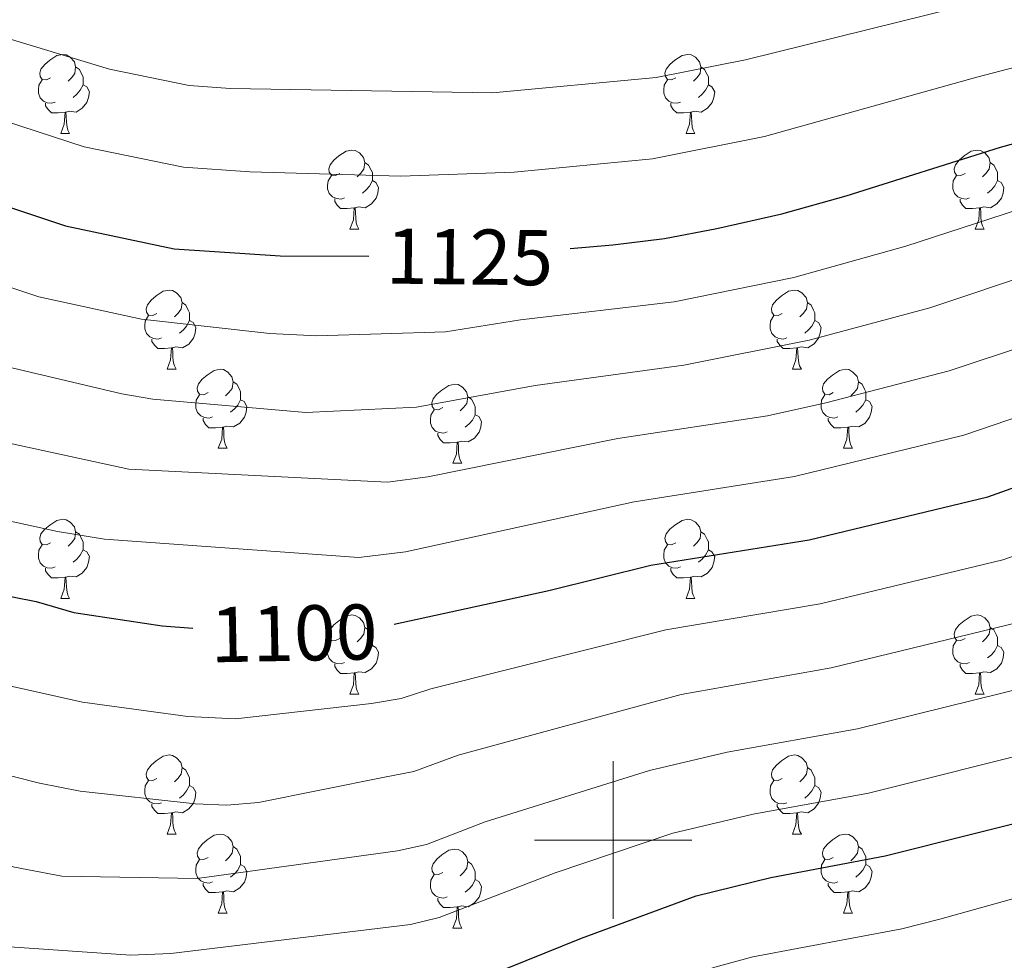
# Model space of a CAD drawing. Units: metres. Extents: x 667843 to 672370, y 739544 to 742623.
# Drawn here: x 669425 to 669550, y 741985 to 742104 of the extents above; entities that cross this region are included whole.
import ezdxf
from ezdxf.enums import TextEntityAlignment as Align

# ---------------------------------------------------------------- set-up
doc = ezdxf.new("R2010")
doc.units = ezdxf.units.M
doc.header["$MEASUREMENT"] = 0
for name, color, linetype, lineweight in [('Carátula', 7, 'Continuous', 0), ('Elementos auxiliares', 7, 'Continuous', 0), ('Entidades rústicas y varios', 7, 'Continuous', 0), ('Relieve y altimetría', 7, 'Continuous', 0), ('Textos de rotulación', 7, 'Continuous', 0)]:
    doc.layers.add(name, color=color, linetype=linetype, lineweight=lineweight)
doc.styles.add('Style-ariali', font='ariali.shx', dxfattribs={"bigfont": 'arialibig.shx'})

msp = doc.modelspace()

# ---------------------------------------------------------------- linework, layer by layer
at = {"layer": 'Carátula', "color": 7, "linetype": 'Continuous', "lineweight": 0}
for p, q in [((669500, 741990), (669500, 742010)), ((669500, 741990), (669500, 742010)), ((669490, 742000), (669510, 742000)), ((669490, 742000), (669510, 742000))]:
    msp.add_line(p, q, dxfattribs=at)
msp.add_3dface([(667916.167, 739543.677), (672369.8, 739653.849), (672296.352, 742622.951), (667842.718, 742512.779)], dxfattribs=at)
msp.add_3dface([(667916.167, 739543.677), (672369.8, 739653.849), (672296.352, 742622.951), (667842.718, 742512.779)], dxfattribs=at)
at = {"layer": 'Elementos auxiliares', "color": 250, "linetype": 'Continuous', "lineweight": 0}
msp.add_3dface([(668730.099, 742272.42), (672136.7, 742356.73), (672194.689, 740043.33), (668786.92, 739959.03)], dxfattribs=at)
at = {"layer": 'Entidades rústicas y varios', "color": 92, "linetype": 'Continuous', "lineweight": 0, "flags": 128}
for points in [[(669428.62, 742096.724), (669428.089, 742096.458), (669427.559, 742096.513), (669427.294, 742096.883), (669427.24, 742097.309), (669427.399, 742097.828), (669427.879, 742098.423), (669428.514, 742098.954), (669429.414, 742099.538), (669430.16, 742099.699), (669430.584, 742099.643), (669431.114, 742099.328), (669431.645, 742098.743), (669431.804, 742098.103), (669431.694, 742097.253), (669431.269, 742096.723), (669430.85, 742096.299)], [(669507.947, 742096.723), (669507.416, 742096.458), (669506.887, 742096.513), (669506.622, 742096.884), (669506.566, 742097.308), (669506.726, 742097.828), (669507.207, 742098.424), (669507.842, 742098.953), (669508.742, 742099.538), (669509.487, 742099.698), (669509.911, 742099.643), (669510.441, 742099.328), (669510.972, 742098.743), (669511.132, 742098.104), (669511.022, 742097.254), (669510.597, 742096.723), (669510.176, 742096.298)], [(669431.804, 742098.103), (669432.279, 742097.788), (669432.594, 742097.148), (669432.754, 742096.828), (669432.755, 742096.249), (669432.754, 742095.824), (669432.384, 742095.133), (669431.965, 742094.654), (669431.484, 742094.234)], [(669511.132, 742098.104), (669511.607, 742097.788), (669511.922, 742097.148), (669512.082, 742096.829), (669512.081, 742096.248), (669512.081, 742095.823), (669511.711, 742095.133), (669511.291, 742094.653), (669510.811, 742094.233)], [(669429.204, 742093.643), (669428.78, 742093.484), (669428.194, 742093.543), (669427.72, 742093.753), (669427.294, 742094.178), (669427.08, 742094.763), (669427.079, 742095.183), (669427.135, 742095.769), (669427.56, 742096.458)], [(669508.531, 742093.643), (669508.106, 742093.483), (669507.521, 742093.543), (669507.046, 742093.753), (669506.621, 742094.178), (669506.407, 742094.764), (669506.407, 742095.183), (669506.461, 742095.768), (669506.886, 742096.458)], [(669432.754, 742095.824), (669433.209, 742095.573), (669433.555, 742094.958), (669433.445, 742094.233), (669433.234, 742093.593), (669432.65, 742092.853), (669431.854, 742092.373), (669431.004, 742092.478), (669430.574, 742092.349)], [(669512.081, 742095.823), (669512.537, 742095.574), (669512.881, 742094.958), (669512.771, 742094.233), (669512.562, 742093.594), (669511.977, 742092.853), (669511.181, 742092.373), (669510.332, 742092.478), (669509.902, 742092.348)], [(669430.464, 742092.348), (669429.574, 742092.263), (669428.729, 742092.263), (669428.304, 742092.694), (669427.984, 742093.168), (669427.985, 742093.483)], [(669429.92, 742089.664), (669430.354, 742090.824), (669430.464, 742092.348), (669430.574, 742092.349), (669430.609, 742091.763), (669430.645, 742091.078), (669430.714, 742090.463), (669430.829, 742090.063), (669431.044, 742089.663)], [(669509.792, 742092.349), (669508.901, 742092.264), (669508.056, 742092.263), (669507.631, 742092.693), (669507.312, 742093.169), (669507.312, 742093.484)], [(669509.247, 742089.663), (669509.681, 742090.823), (669509.792, 742092.349), (669509.902, 742092.348), (669509.936, 742091.763), (669509.971, 742091.078), (669510.041, 742090.463), (669510.156, 742090.063), (669510.371, 742089.663)], [(669429.92, 742089.664), (669431.044, 742089.663)], [(669509.247, 742089.663), (669510.371, 742089.663)], [(669465.31, 742084.583), (669464.78, 742084.318), (669464.25, 742084.373), (669463.986, 742084.743), (669463.93, 742085.168), (669464.09, 742085.688), (669464.571, 742086.283), (669465.205, 742086.813), (669466.106, 742087.398), (669466.85, 742087.558), (669467.275, 742087.503), (669467.805, 742087.188), (669468.335, 742086.604), (669468.495, 742085.963), (669468.385, 742085.113), (669467.961, 742084.583), (669467.54, 742084.158)], [(669544.637, 742084.583), (669544.108, 742084.318), (669543.577, 742084.373), (669543.312, 742084.743), (669543.257, 742085.168), (669543.418, 742085.688), (669543.897, 742086.283), (669544.532, 742086.813), (669545.432, 742087.399), (669546.177, 742087.558), (669546.603, 742087.504), (669547.133, 742087.189), (669547.662, 742086.603), (669547.822, 742085.963), (669547.712, 742085.113), (669547.287, 742084.584), (669546.868, 742084.158)], [(669468.495, 742085.963), (669468.971, 742085.648), (669469.286, 742085.009), (669469.446, 742084.689), (669469.445, 742084.108), (669469.446, 742083.683), (669469.076, 742082.993), (669468.655, 742082.513), (669468.176, 742082.093)], [(669547.822, 742085.963), (669548.297, 742085.648), (669548.612, 742085.008), (669548.772, 742084.688), (669548.772, 742084.108), (669548.773, 742083.683), (669548.403, 742082.994), (669547.983, 742082.513), (669547.503, 742082.093)], [(669465.895, 742081.503), (669465.47, 742081.343), (669464.886, 742081.403), (669464.41, 742081.613), (669463.986, 742082.039), (669463.77, 742082.624), (669463.771, 742083.044), (669463.825, 742083.628), (669464.25, 742084.318)], [(669469.446, 742083.683), (669469.9, 742083.433), (669470.245, 742082.818), (669470.135, 742082.093), (669469.925, 742081.453), (669469.34, 742080.713), (669468.546, 742080.233), (669467.696, 742080.338), (669467.266, 742080.208)], [(669545.223, 742081.504), (669544.798, 742081.343), (669544.213, 742081.404), (669543.738, 742081.613), (669543.313, 742082.038), (669543.097, 742082.623), (669543.097, 742083.043), (669543.153, 742083.628), (669543.578, 742084.318)], [(669548.773, 742083.683), (669549.227, 742083.433), (669549.572, 742082.819), (669549.462, 742082.094), (669549.252, 742081.453), (669548.667, 742080.713), (669547.872, 742080.233), (669547.022, 742080.338), (669546.592, 742080.208)], [(669467.156, 742080.209), (669466.266, 742080.123), (669465.42, 742080.124), (669464.996, 742080.553), (669464.676, 742081.028), (669464.675, 742081.344)], [(669546.482, 742080.208), (669545.592, 742080.123), (669544.748, 742080.123), (669544.322, 742080.553), (669544.002, 742081.028), (669544.002, 742081.343)], [(669466.61, 742077.523), (669467.046, 742078.683), (669467.156, 742080.209), (669467.266, 742080.208), (669467.3, 742079.623), (669467.335, 742078.939), (669467.406, 742078.323), (669467.52, 742077.923), (669467.735, 742077.523)], [(669545.937, 742077.523), (669546.373, 742078.683), (669546.482, 742080.208), (669546.592, 742080.208), (669546.628, 742079.623), (669546.663, 742078.938), (669546.733, 742078.323), (669546.848, 742077.924), (669547.063, 742077.523)], [(669466.61, 742077.523), (669467.735, 742077.523)], [(669545.937, 742077.523), (669547.063, 742077.523)], [(669442.122, 742066.814), (669441.593, 742066.549), (669441.062, 742066.604), (669440.797, 742066.975), (669440.743, 742067.399), (669440.903, 742067.919), (669441.382, 742068.515), (669442.017, 742069.044), (669442.917, 742069.629), (669443.662, 742069.789), (669444.088, 742069.734), (669444.618, 742069.419), (669445.147, 742068.834), (669445.307, 742068.195), (669445.197, 742067.345), (669444.772, 742066.814), (669444.353, 742066.389)], [(669521.45, 742066.814), (669520.919, 742066.549), (669520.39, 742066.604), (669520.124, 742066.974), (669520.07, 742067.399), (669520.229, 742067.919), (669520.709, 742068.514), (669521.344, 742069.044), (669522.244, 742069.63), (669522.99, 742069.789), (669523.414, 742069.735), (669523.944, 742069.42), (669524.475, 742068.835), (669524.635, 742068.194), (669524.525, 742067.344), (669524.099, 742066.815), (669523.68, 742066.389)], [(669445.307, 742068.195), (669445.782, 742067.879), (669446.097, 742067.239), (669446.257, 742066.92), (669446.257, 742066.339), (669446.257, 742065.914), (669445.887, 742065.224), (669445.468, 742064.744), (669444.988, 742064.324)], [(669524.635, 742068.194), (669525.109, 742067.879), (669525.424, 742067.24), (669525.584, 742066.919), (669525.585, 742066.339), (669525.584, 742065.914), (669525.214, 742065.224), (669524.794, 742064.744), (669524.314, 742064.324)], [(669442.708, 742063.734), (669442.283, 742063.574), (669441.697, 742063.634), (669441.223, 742063.844), (669440.797, 742064.269), (669440.582, 742064.855), (669440.582, 742065.274), (669440.638, 742065.859), (669441.063, 742066.549)], [(669522.034, 742063.735), (669521.61, 742063.574), (669521.024, 742063.635), (669520.55, 742063.844), (669520.124, 742064.27), (669519.91, 742064.854), (669519.909, 742065.275), (669519.965, 742065.859), (669520.389, 742066.549)], [(669446.257, 742065.914), (669446.712, 742065.664), (669447.058, 742065.049), (669446.947, 742064.324), (669446.737, 742063.684), (669446.152, 742062.944), (669445.357, 742062.464), (669444.507, 742062.569), (669444.077, 742062.439)], [(669525.584, 742065.914), (669526.04, 742065.664), (669526.385, 742065.05), (669526.275, 742064.324), (669526.064, 742063.684), (669525.48, 742062.945), (669524.684, 742062.464), (669523.834, 742062.569), (669523.404, 742062.439)], [(669443.967, 742062.44), (669443.077, 742062.355), (669442.233, 742062.354), (669441.807, 742062.784), (669441.487, 742063.26), (669441.487, 742063.575)], [(669523.294, 742062.439), (669522.404, 742062.354), (669521.559, 742062.354), (669521.134, 742062.784), (669520.814, 742063.259), (669520.815, 742063.574)], [(669443.422, 742059.754), (669443.858, 742060.914), (669443.967, 742062.44), (669444.077, 742062.439), (669444.113, 742061.854), (669444.148, 742061.17), (669444.218, 742060.554), (669444.333, 742060.154), (669444.548, 742059.754)], [(669522.75, 742059.754), (669523.184, 742060.914), (669523.294, 742062.439), (669523.404, 742062.439), (669523.439, 742061.854), (669523.474, 742061.169), (669523.544, 742060.554), (669523.659, 742060.154), (669523.874, 742059.754)], [(669443.422, 742059.754), (669444.548, 742059.754)], [(669448.598, 742056.779), (669448.067, 742056.514), (669447.537, 742056.569), (669447.272, 742056.94), (669447.218, 742057.364), (669447.378, 742057.885), (669447.857, 742058.48), (669448.492, 742059.009), (669449.392, 742059.594), (669450.137, 742059.754), (669450.562, 742059.699), (669451.092, 742059.384), (669451.623, 742058.799), (669451.782, 742058.16), (669451.672, 742057.31), (669451.247, 742056.779), (669450.828, 742056.354)], [(669522.75, 742059.754), (669523.874, 742059.754)], [(669527.925, 742056.779), (669527.394, 742056.514), (669526.865, 742056.569), (669526.599, 742056.939), (669526.544, 742057.364), (669526.704, 742057.884), (669527.185, 742058.479), (669527.82, 742059.009), (669528.719, 742059.594), (669529.465, 742059.754), (669529.889, 742059.7), (669530.419, 742059.384), (669530.95, 742058.8), (669531.11, 742058.159), (669531, 742057.309), (669530.575, 742056.779), (669530.154, 742056.354)], [(669451.782, 742058.16), (669452.257, 742057.844), (669452.572, 742057.204), (669452.732, 742056.885), (669452.733, 742056.305), (669452.732, 742055.879), (669452.362, 742055.189), (669451.943, 742054.709), (669451.462, 742054.289)], [(669478.37, 742054.874), (669477.839, 742054.609), (669477.31, 742054.664), (669477.044, 742055.034), (669476.989, 742055.459), (669477.149, 742055.979), (669477.63, 742056.574), (669478.265, 742057.104), (669479.164, 742057.69), (669479.91, 742057.849), (669480.334, 742057.795), (669480.864, 742057.48), (669481.395, 742056.895), (669481.555, 742056.254), (669481.445, 742055.404), (669481.02, 742054.875), (669480.599, 742054.449)], [(669531.11, 742058.159), (669531.585, 742057.844), (669531.9, 742057.205), (669532.059, 742056.884), (669532.06, 742056.304), (669532.059, 742055.879), (669531.689, 742055.189), (669531.269, 742054.709), (669530.789, 742054.289)], [(669449.182, 742053.699), (669448.758, 742053.539), (669448.172, 742053.599), (669447.698, 742053.809), (669447.272, 742054.234), (669447.058, 742054.819), (669447.057, 742055.239), (669447.113, 742055.824), (669447.538, 742056.514)], [(669481.555, 742056.254), (669482.03, 742055.939), (669482.344, 742055.3), (669482.504, 742054.979), (669482.505, 742054.399), (669482.504, 742053.974), (669482.134, 742053.284), (669481.714, 742052.804), (669481.234, 742052.384)], [(669528.509, 742053.699), (669528.084, 742053.539), (669527.499, 742053.599), (669527.024, 742053.809), (669526.599, 742054.235), (669526.385, 742054.82), (669526.384, 742055.24), (669526.439, 742055.824), (669526.864, 742056.514)], [(669452.732, 742055.879), (669453.187, 742055.63), (669453.533, 742055.014), (669453.423, 742054.289), (669453.212, 742053.65), (669452.628, 742052.909), (669451.832, 742052.429), (669450.982, 742052.534), (669450.552, 742052.404)], [(669532.059, 742055.879), (669532.515, 742055.629), (669532.859, 742055.014), (669532.75, 742054.289), (669532.54, 742053.649), (669531.955, 742052.91), (669531.159, 742052.429), (669530.31, 742052.534), (669529.88, 742052.404)], [(669450.442, 742052.405), (669449.552, 742052.32), (669448.707, 742052.319), (669448.282, 742052.749), (669447.962, 742053.225), (669447.963, 742053.539)], [(669478.954, 742051.795), (669478.529, 742051.634), (669477.944, 742051.695), (669477.469, 742051.904), (669477.044, 742052.33), (669476.83, 742052.914), (669476.829, 742053.335), (669476.884, 742053.919), (669477.309, 742054.609)], [(669482.504, 742053.974), (669482.96, 742053.724), (669483.304, 742053.11), (669483.195, 742052.385), (669482.985, 742051.744), (669482.4, 742051.005), (669481.604, 742050.524), (669480.755, 742050.629), (669480.325, 742050.499)], [(669529.77, 742052.404), (669528.879, 742052.319), (669528.034, 742052.32), (669527.609, 742052.749), (669527.29, 742053.224), (669527.29, 742053.539)], [(669449.898, 742049.719), (669450.332, 742050.879), (669450.442, 742052.405), (669450.552, 742052.404), (669450.588, 742051.819), (669450.623, 742051.134), (669450.692, 742050.519), (669450.807, 742050.119), (669451.022, 742049.719)], [(669529.225, 742049.719), (669529.659, 742050.879), (669529.77, 742052.404), (669529.88, 742052.404), (669529.914, 742051.819), (669529.949, 742051.135), (669530.019, 742050.519), (669530.134, 742050.119), (669530.349, 742049.719)], [(669480.215, 742050.499), (669479.324, 742050.414), (669478.479, 742050.414), (669478.054, 742050.844), (669477.735, 742051.319), (669477.735, 742051.634)], [(669479.67, 742047.814), (669480.104, 742048.974), (669480.215, 742050.499), (669480.325, 742050.499), (669480.359, 742049.914), (669480.394, 742049.229), (669480.464, 742048.614), (669480.579, 742048.214), (669480.794, 742047.814)], [(669449.898, 742049.719), (669451.022, 742049.719)], [(669529.225, 742049.719), (669530.349, 742049.719)], [(669479.67, 742047.814), (669480.794, 742047.814)], [(669428.62, 742037.731), (669428.089, 742037.466), (669427.559, 742037.521), (669427.294, 742037.891), (669427.24, 742038.317), (669427.4, 742038.837), (669427.879, 742039.431), (669428.514, 742039.962), (669429.414, 742040.546), (669430.159, 742040.706), (669430.584, 742040.651), (669431.115, 742040.336), (669431.645, 742039.751), (669431.804, 742039.111), (669431.694, 742038.261), (669431.269, 742037.731), (669430.85, 742037.307)], [(669507.947, 742037.731), (669507.416, 742037.466), (669506.887, 742037.521), (669506.621, 742037.892), (669506.566, 742038.316), (669506.726, 742038.836), (669507.207, 742039.432), (669507.842, 742039.961), (669508.741, 742040.546), (669509.487, 742040.706), (669509.911, 742040.651), (669510.441, 742040.336), (669510.972, 742039.751), (669511.132, 742039.111), (669511.022, 742038.262), (669510.597, 742037.731), (669510.176, 742037.306)], [(669431.804, 742039.111), (669432.279, 742038.796), (669432.594, 742038.156), (669432.754, 742037.836), (669432.755, 742037.257), (669432.754, 742036.831), (669432.384, 742036.141), (669431.965, 742035.662), (669431.484, 742035.242)], [(669511.132, 742039.111), (669511.607, 742038.796), (669511.922, 742038.156), (669512.081, 742037.837), (669512.082, 742037.256), (669512.081, 742036.831), (669511.711, 742036.141), (669511.291, 742035.661), (669510.811, 742035.241)], [(669429.205, 742034.651), (669428.78, 742034.491), (669428.194, 742034.551), (669427.72, 742034.761), (669427.294, 742035.186), (669427.08, 742035.771), (669427.079, 742036.191), (669427.135, 742036.776), (669427.56, 742037.466)], [(669508.531, 742034.651), (669508.106, 742034.491), (669507.521, 742034.551), (669507.046, 742034.761), (669506.621, 742035.186), (669506.407, 742035.772), (669506.406, 742036.191), (669506.461, 742036.776), (669506.886, 742037.466)], [(669432.754, 742036.831), (669433.209, 742036.582), (669433.555, 742035.966), (669433.445, 742035.241), (669433.234, 742034.602), (669432.649, 742033.861), (669431.854, 742033.381), (669431.004, 742033.486), (669430.574, 742033.356)], [(669512.081, 742036.831), (669512.537, 742036.581), (669512.881, 742035.966), (669512.772, 742035.241), (669512.562, 742034.601), (669511.977, 742033.861), (669511.181, 742033.381), (669510.332, 742033.486), (669509.902, 742033.356)], [(669430.464, 742033.356), (669429.574, 742033.271), (669428.73, 742033.271), (669428.304, 742033.701), (669427.984, 742034.176), (669427.984, 742034.491)], [(669509.792, 742033.357), (669508.901, 742033.272), (669508.056, 742033.272), (669507.631, 742033.701), (669507.312, 742034.176), (669507.312, 742034.492)], [(669429.92, 742030.671), (669430.354, 742031.832), (669430.464, 742033.356), (669430.574, 742033.356), (669430.61, 742032.771), (669430.645, 742032.086), (669430.714, 742031.471), (669430.829, 742031.071), (669431.045, 742030.671)], [(669509.247, 742030.671), (669509.681, 742031.831), (669509.792, 742033.357), (669509.902, 742033.356), (669509.936, 742032.771), (669509.971, 742032.087), (669510.041, 742031.471), (669510.156, 742031.071), (669510.371, 742030.671)], [(669429.92, 742030.671), (669431.045, 742030.671)], [(669509.247, 742030.671), (669510.371, 742030.671)], [(669465.31, 742025.591), (669464.78, 742025.326), (669464.251, 742025.381), (669463.986, 742025.751), (669463.93, 742026.176), (669464.09, 742026.696), (669464.571, 742027.291), (669465.206, 742027.821), (669466.106, 742028.406), (669466.851, 742028.566), (669467.275, 742028.512), (669467.805, 742028.197), (669468.335, 742027.612), (669468.496, 742026.971), (669468.386, 742026.121), (669467.961, 742025.591), (669467.54, 742025.166)], [(669544.637, 742025.591), (669544.108, 742025.326), (669543.577, 742025.381), (669543.313, 742025.751), (669543.257, 742026.176), (669543.418, 742026.696), (669543.897, 742027.291), (669544.532, 742027.821), (669545.433, 742028.406), (669546.177, 742028.566), (669546.603, 742028.511), (669547.133, 742028.196), (669547.662, 742027.611), (669547.822, 742026.971), (669547.712, 742026.121), (669547.287, 742025.591), (669546.867, 742025.166)], [(669468.496, 742026.971), (669468.971, 742026.656), (669469.286, 742026.017), (669469.446, 742025.696), (669469.445, 742025.116), (669469.445, 742024.691), (669469.075, 742024.001), (669468.655, 742023.521), (669468.175, 742023.101)], [(669547.822, 742026.971), (669548.297, 742026.656), (669548.612, 742026.016), (669548.772, 742025.696), (669548.772, 742025.116), (669548.773, 742024.691), (669548.403, 742024.002), (669547.982, 742023.521), (669547.503, 742023.101)], [(669465.895, 742022.511), (669465.47, 742022.351), (669464.886, 742022.411), (669464.41, 742022.621), (669463.985, 742023.047), (669463.77, 742023.631), (669463.771, 742024.052), (669463.825, 742024.636), (669464.25, 742025.326)], [(669545.223, 742022.511), (669544.797, 742022.351), (669544.213, 742022.411), (669543.737, 742022.621), (669543.313, 742023.046), (669543.097, 742023.631), (669543.098, 742024.051), (669543.152, 742024.636), (669543.577, 742025.327)], [(669469.445, 742024.691), (669469.901, 742024.441), (669470.245, 742023.827), (669470.135, 742023.101), (669469.926, 742022.461), (669469.34, 742021.722), (669468.546, 742021.241), (669467.696, 742021.346), (669467.266, 742021.216)], [(669548.773, 742024.691), (669549.227, 742024.441), (669549.572, 742023.826), (669549.462, 742023.102), (669549.252, 742022.461), (669548.667, 742021.721), (669547.873, 742021.242), (669547.022, 742021.347), (669546.592, 742021.216)], [(669467.156, 742021.216), (669466.266, 742021.131), (669465.42, 742021.132), (669464.996, 742021.561), (669464.676, 742022.036), (669464.675, 742022.351)], [(669546.482, 742021.216), (669545.593, 742021.131), (669544.748, 742021.131), (669544.323, 742021.561), (669544.002, 742022.036), (669544.002, 742022.351)], [(669466.61, 742018.531), (669467.045, 742019.691), (669467.156, 742021.216), (669467.266, 742021.216), (669467.3, 742020.631), (669467.335, 742019.947), (669467.405, 742019.331), (669467.52, 742018.931), (669467.735, 742018.531)], [(669545.937, 742018.531), (669546.373, 742019.691), (669546.482, 742021.216), (669546.592, 742021.216), (669546.627, 742020.632), (669546.662, 742019.946), (669546.733, 742019.331), (669546.848, 742018.932), (669547.063, 742018.531)], [(669466.61, 742018.531), (669467.735, 742018.531)], [(669545.937, 742018.531), (669547.063, 742018.531)], [(669442.122, 742007.822), (669441.593, 742007.557), (669441.062, 742007.612), (669440.797, 742007.983), (669440.742, 742008.407), (669440.903, 742008.927), (669441.382, 742009.522), (669442.017, 742010.052), (669442.917, 742010.637), (669443.662, 742010.797), (669444.088, 742010.742), (669444.618, 742010.427), (669445.147, 742009.842), (669445.307, 742009.202), (669445.197, 742008.352), (669444.772, 742007.822), (669444.353, 742007.397)], [(669521.45, 742007.822), (669520.919, 742007.557), (669520.389, 742007.612), (669520.124, 742007.982), (669520.07, 742008.407), (669520.23, 742008.927), (669520.709, 742009.522), (669521.344, 742010.052), (669522.244, 742010.638), (669522.989, 742010.797), (669523.414, 742010.743), (669523.944, 742010.428), (669524.475, 742009.843), (669524.634, 742009.202), (669524.524, 742008.352), (669524.099, 742007.823), (669523.68, 742007.397)], [(669445.307, 742009.202), (669445.782, 742008.887), (669446.097, 742008.247), (669446.257, 742007.928), (669446.257, 742007.347), (669446.258, 742006.922), (669445.888, 742006.232), (669445.468, 742005.752), (669444.988, 742005.332)], [(669524.634, 742009.202), (669525.109, 742008.887), (669525.424, 742008.248), (669525.584, 742007.927), (669525.585, 742007.347), (669525.584, 742006.922), (669525.214, 742006.232), (669524.795, 742005.752), (669524.314, 742005.332)], [(669442.708, 742004.742), (669442.282, 742004.582), (669441.698, 742004.642), (669441.222, 742004.852), (669440.798, 742005.277), (669440.582, 742005.863), (669440.582, 742006.282), (669440.637, 742006.867), (669441.063, 742007.557)], [(669522.034, 742004.743), (669521.61, 742004.582), (669521.024, 742004.643), (669520.55, 742004.852), (669520.124, 742005.278), (669519.91, 742005.862), (669519.909, 742006.283), (669519.965, 742006.867), (669520.39, 742007.557)], [(669446.258, 742006.922), (669446.712, 742006.672), (669447.057, 742006.057), (669446.947, 742005.332), (669446.737, 742004.692), (669446.152, 742003.952), (669445.358, 742003.472), (669444.507, 742003.577), (669444.077, 742003.447)], [(669525.584, 742006.922), (669526.039, 742006.672), (669526.385, 742006.058), (669526.275, 742005.333), (669526.064, 742004.692), (669525.48, 742003.953), (669524.684, 742003.472), (669523.834, 742003.577), (669523.404, 742003.447)], [(669443.967, 742003.448), (669443.077, 742003.363), (669442.233, 742003.363), (669441.808, 742003.792), (669441.487, 742004.267), (669441.487, 742004.583)], [(669523.294, 742003.447), (669522.404, 742003.362), (669521.559, 742003.362), (669521.134, 742003.792), (669520.814, 742004.267), (669520.815, 742004.582)], [(669443.422, 742000.762), (669443.858, 742001.922), (669443.967, 742003.448), (669444.077, 742003.447), (669444.113, 742002.862), (669444.148, 742002.178), (669444.218, 742001.562), (669444.333, 742001.162), (669444.548, 742000.762)], [(669522.75, 742000.762), (669523.184, 742001.922), (669523.294, 742003.447), (669523.404, 742003.447), (669523.44, 742002.862), (669523.475, 742002.177), (669523.544, 742001.562), (669523.659, 742001.162), (669523.874, 742000.762)], [(669443.422, 742000.762), (669444.548, 742000.762)], [(669448.597, 741997.787), (669448.068, 741997.522), (669447.537, 741997.577), (669447.272, 741997.948), (669447.218, 741998.372), (669447.378, 741998.893), (669447.857, 741999.488), (669448.492, 742000.017), (669449.392, 742000.602), (669450.137, 742000.762), (669450.563, 742000.707), (669451.093, 742000.392), (669451.622, 741999.807), (669451.782, 741999.168), (669451.672, 741998.318), (669451.247, 741997.787), (669450.828, 741997.362)], [(669522.75, 742000.762), (669523.874, 742000.762)], [(669527.925, 741997.787), (669527.394, 741997.522), (669526.865, 741997.577), (669526.599, 741997.947), (669526.545, 741998.372), (669526.704, 741998.892), (669527.184, 741999.487), (669527.82, 742000.017), (669528.719, 742000.603), (669529.465, 742000.762), (669529.889, 742000.708), (669530.419, 742000.393), (669530.95, 741999.808), (669531.11, 741999.167), (669531, 741998.317), (669530.575, 741997.788), (669530.154, 741997.362)], [(669451.782, 741999.168), (669452.257, 741998.852), (669452.572, 741998.212), (669452.732, 741997.893), (669452.732, 741997.312), (669452.732, 741996.887), (669452.362, 741996.197), (669451.943, 741995.717), (669451.462, 741995.297)], [(669478.37, 741995.882), (669477.839, 741995.617), (669477.31, 741995.672), (669477.044, 741996.042), (669476.99, 741996.467), (669477.149, 741996.987), (669477.629, 741997.582), (669478.265, 741998.112), (669479.164, 741998.698), (669479.91, 741998.857), (669480.334, 741998.803), (669480.864, 741998.488), (669481.395, 741997.902), (669481.555, 741997.262), (669481.445, 741996.412), (669481.019, 741995.883), (669480.6, 741995.457)], [(669531.11, 741999.167), (669531.585, 741998.852), (669531.899, 741998.213), (669532.059, 741997.892), (669532.06, 741997.312), (669532.059, 741996.887), (669531.689, 741996.197), (669531.269, 741995.717), (669530.789, 741995.297)], [(669449.183, 741994.707), (669448.758, 741994.547), (669448.172, 741994.607), (669447.698, 741994.817), (669447.272, 741995.242), (669447.057, 741995.828), (669447.057, 741996.247), (669447.113, 741996.832), (669447.538, 741997.522)], [(669528.509, 741994.708), (669528.084, 741994.547), (669527.499, 741994.608), (669527.024, 741994.817), (669526.599, 741995.243), (669526.385, 741995.827), (669526.384, 741996.248), (669526.439, 741996.832), (669526.864, 741997.522)], [(669452.732, 741996.887), (669453.187, 741996.637), (669453.533, 741996.022), (669453.423, 741995.297), (669453.212, 741994.658), (669452.627, 741993.917), (669451.832, 741993.437), (669450.982, 741993.542), (669450.552, 741993.412)], [(669481.555, 741997.262), (669482.029, 741996.947), (669482.344, 741996.307), (669482.504, 741995.987), (669482.505, 741995.407), (669482.504, 741994.982), (669482.134, 741994.293), (669481.714, 741993.812), (669481.234, 741993.392)], [(669532.059, 741996.887), (669532.515, 741996.637), (669532.859, 741996.023), (669532.75, 741995.297), (669532.54, 741994.657), (669531.955, 741993.918), (669531.159, 741993.437), (669530.309, 741993.542), (669529.88, 741993.412)], [(669478.954, 741992.803), (669478.53, 741992.642), (669477.944, 741992.703), (669477.47, 741992.912), (669477.044, 741993.337), (669476.83, 741993.922), (669476.829, 741994.342), (669476.885, 741994.927), (669477.309, 741995.617)], [(669482.504, 741994.982), (669482.96, 741994.732), (669483.305, 741994.118), (669483.195, 741993.393), (669482.985, 741992.752), (669482.4, 741992.013), (669481.604, 741991.532), (669480.754, 741991.637), (669480.324, 741991.507)], [(669450.442, 741993.413), (669449.552, 741993.328), (669448.708, 741993.327), (669448.282, 741993.757), (669447.962, 741994.233), (669447.962, 741994.548)], [(669529.769, 741993.412), (669528.879, 741993.327), (669528.034, 741993.327), (669527.609, 741993.757), (669527.289, 741994.232), (669527.29, 741994.547)], [(669449.897, 741990.727), (669450.332, 741991.887), (669450.442, 741993.413), (669450.552, 741993.412), (669450.588, 741992.827), (669450.623, 741992.142), (669450.692, 741991.527), (669450.808, 741991.127), (669451.023, 741990.727)], [(669480.214, 741991.507), (669479.324, 741991.422), (669478.479, 741991.422), (669478.054, 741991.852), (669477.734, 741992.327), (669477.735, 741992.642)], [(669529.225, 741990.727), (669529.659, 741991.887), (669529.769, 741993.412), (669529.88, 741993.412), (669529.914, 741992.827), (669529.949, 741992.142), (669530.019, 741991.527), (669530.134, 741991.127), (669530.349, 741990.727)], [(669479.67, 741988.822), (669480.104, 741989.982), (669480.214, 741991.507), (669480.324, 741991.507), (669480.359, 741990.922), (669480.394, 741990.237), (669480.464, 741989.622), (669480.579, 741989.223), (669480.794, 741988.822)], [(669449.897, 741990.727), (669451.023, 741990.727)], [(669529.225, 741990.727), (669530.349, 741990.727)], [(669479.67, 741988.822), (669480.794, 741988.822)]]:
    msp.add_lwpolyline(points, dxfattribs=at)
at = {"layer": 'Relieve y altimetría', "color": 30, "linetype": 'Continuous', "lineweight": 30, "flags": 128}
for points, elevation in [([(669174.862, 742283.427), (669175.848, 742282.089), (669201.612, 742248.915), (669220.676, 742227.438), (669237.81, 742211.735), (669252.918, 742198.457), (669269.437, 742186.206), (669282.831, 742176.983), (669292.33, 742169.639), (669311.743, 742153.435), (669321.265, 742146.657), (669332.26, 742137.073), (669344.646, 742127.191), (669354.991, 742119.677), (669382.967, 742101.709), (669392.278, 742095.039), (669407.284, 742086.585), (669414.558, 742083.232), (669430.529, 742077.929), (669444.31, 742075.034), (669457.733, 742074.114), (669468.989, 742074.082)], 1125), ([(669234.583, 742150.385), (669246.225, 742145.491), (669272.01, 742136.632), (669277.631, 742134.44), (669291.903, 742128.464), (669298.324, 742125.086), (669301.948, 742122.614), (669305.753, 742119.507), (669310.307, 742114.902), (669316.535, 742107.219), (669323.88, 742097.337), (669326.445, 742093.272), (669331.137, 742084.254), (669334.692, 742078.451), (669340.358, 742070.877), (669347.054, 742064.992), (669356.02, 742058.376), (669368.758, 742050.625), (669385.69, 742042.68), (669407.812, 742034.438), (669412.176, 742033.163), (669426.816, 742030.259), (669431.569, 742028.855)], 1100), ([(669494.562, 742075.057), (669499.936, 742075.521), (669506.496, 742076.345), (669513.165, 742077.612), (669521.387, 742079.469), (669529.58, 742081.735), (669549.127, 742087.934), (669570.488, 742093.798)], 1125), ([(669472.198, 742027.38), (669491.842, 742031.677), (669504.763, 742034.886), (669524.884, 742038.078), (669547.532, 742043.547), (669599.208, 742062.002)], 1100), ([(669431.569, 742028.855), (669442.787, 742027.177), (669446.666, 742026.894)], 1100), ([(669448.42, 741975.023), (669458.89, 741975.799), (669463.68, 741976.651), (669479.529, 741980.925), (669495.993, 741987.554), (669510.548, 741992.923), (669519.997, 741995.246), (669534.523, 741998.003), (669557.078, 742003.664), (669606.99, 742019.964), (669619.787, 742023.671), (669621.936, 742023.909), (669622.702, 742023.669)], 1075)]:
    msp.add_lwpolyline(points, dxfattribs=dict(at, elevation=elevation))
at = {"layer": 'Relieve y altimetría', "color": 30, "linetype": 'Continuous', "lineweight": 0, "flags": 128}
for points, elevation in [([(669203.241, 742284.129), (669205.91, 742280.517), (669219.819, 742262.666), (669236.308, 742244.298), (669261.502, 742220.084), (669281.643, 742202.859), (669294.228, 742193.168), (669304.315, 742184.796), (669322.971, 742168.47), (669331.611, 742161.718), (669343.82, 742151.023), (669362.387, 742136.471), (669369.706, 742131.46), (669395.868, 742116.161), (669402.622, 742111.777), (669418.186, 742103.83), (669423.231, 742101.729), (669436.098, 742097.814), (669446.218, 742095.754), (669451.451, 742095.373), (669484.688, 742094.815), (669505.474, 742096.78), (669516.795, 742098.992), (669567.252, 742111.512)], 1135), ([(669229.034, 742235.258), (669254.163, 742211.948), (669259.913, 742206.842), (669275.313, 742194.699), (669288.53, 742185.075), (669298.322, 742177.217), (669317.651, 742160.703), (669326.438, 742154.188), (669338.04, 742144.048), (669351.669, 742133.241), (669360.178, 742127.001), (669390.23, 742108.352), (669397.451, 742103.408), (669411.828, 742095.628), (669418.712, 742092.574), (669432.904, 742087.947), (669445.487, 742085.368), (669453.896, 742084.791), (669473.049, 742084.246), (669487.441, 742084.748), (669504.992, 742086.434), (669519.216, 742089.257), (669546.157, 742096.799), (669598.7, 742110.529)], 1130), ([(669243.342, 742168.462), (669253.4, 742163.343), (669276.971, 742152.283), (669296.986, 742140.834), (669309.674, 742132.231), (669321.719, 742121.341), (669335.991, 742106.609), (669343.13, 742099.743), (669354.962, 742084.777), (669359.653, 742080.813), (669367.449, 742075.243), (669378.864, 742067.998), (669394.327, 742060.242), (669403.984, 742056.387), (669413.548, 742052.947), (669419.243, 742051.267), (669438.555, 742047.049), (669471.378, 742045.401), (669476.49, 742046.08), (669500.594, 742050.947), (669519.572, 742053.845), (669526.985, 742055.48), (669542.64, 742059.548), (669593.86, 742076.528)], 1110), ([(669239.734, 742159.044), (669249.812, 742154.416), (669274.49, 742144.457), (669294.445, 742134.648), (669301.008, 742130.756), (669307.404, 742126.214), (669316.642, 742117.346), (669335.248, 742095.62), (669342.65, 742084.302), (669347.405, 742078.091), (669353.354, 742072.903), (669361.734, 742066.81), (669373.81, 742059.312), (669390.009, 742051.461), (669410.68, 742043.693), (669416.914, 742041.905), (669429.518, 742039.133), (669435.444, 742038.181), (669467.711, 742035.868), (669473.656, 742036.579), (669502.678, 742042.917), (669523.024, 742046.138), (669544.475, 742051.363), (669598.465, 742069.788)], 1105), ([(669304.265, 742107.789), (669309, 742101.693), (669317.027, 742090.414), (669322.774, 742079.715), (669326.572, 742073.387), (669332.864, 742064.998), (669340.73, 742058.173), (669349.805, 742051.592), (669363.261, 742043.162), (669383.432, 742033.239), (669406.949, 742023.86), (669414.117, 742021.626), (669432.684, 742017.488), (669446.055, 742015.678), (669452.07, 742015.384), (669469.333, 742017.343), (669473.084, 742017.963), (669476.875, 742019.201), (669506.698, 742026.684), (669526.266, 742029.959), (669549.441, 742035.57), (669601.534, 742053.817)], 1095), ([(669349.63, 742105.224), (669355.146, 742099.791), (669362.264, 742091.727), (669373.163, 742083.677), (669382.892, 742077.241), (669398.646, 742069.023), (669407.504, 742065.336), (669423.721, 742059.917), (669437.656, 742056.603), (669441.59, 742055.935), (669460.995, 742054.263), (669475.046, 742054.936), (669490.109, 742057.666), (669508.964, 742060.263), (669524.87, 742063.413), (669540.192, 742067.548), (669554.227, 742072.242)], 1115), ([(669280.991, 742104.421), (669285.348, 742101.224), (669289.666, 742096.667), (669301.605, 742078.889), (669307.96, 742067.125), (669312.665, 742059.525), (669317.878, 742053.241), (669328.083, 742044.534), (669339.246, 742036.712), (669352.125, 742028.341), (669375.195, 742015.863), (669380.93, 742013.049), (669403.421, 742002.974), (669406.358, 742001.402), (669424.036, 741996.579), (669430.032, 741995.412), (669447.208, 741995.105), (669472.634, 741998.649), (669476.307, 741999.444), (669483.768, 742002.303), (669504.617, 742008.81), (669514.467, 742011.16), (669530.986, 742014.123), (669553.261, 742019.616)], 1085), ([(669363.484, 742104.33), (669371.813, 742097.02), (669386.735, 742086.668), (669402.965, 742077.804), (669411.026, 742074.286), (669427.126, 742068.923), (669440.147, 742066.108), (669456.425, 742064.264), (669462.409, 742064.001), (669478.715, 742064.471), (669488.238, 742066.009), (669507.731, 742068.304), (669522.921, 742071.385), (669537.116, 742075.357), (669551.434, 742080.018)], 1120), ([(669408.298, 742011.989), (669427.201, 742007.204), (669432.38, 742006.222), (669446.972, 742004.578), (669450.997, 742004.44), (669454.992, 742004.77), (669470.984, 742007.996), (669474.696, 742008.702), (669480.321, 742010.752), (669508.63, 742018.483), (669527.646, 742021.84), (669551.351, 742027.595)], 1090), ([(669405.997, 741990.297), (669420.975, 741986.627), (669438.767, 741985.391), (669443.894, 741985.621), (669474.282, 741989.302), (669477.918, 741990.184), (669492.652, 741995.829), (669507.582, 742000.867), (669517.74, 742003.299), (669532.374, 742005.966), (669555.169, 742011.641)], 1080), ([(669420.218, 741966.976), (669425.133, 741966.062), (669432.527, 741965.037), (669442.793, 741964.511), (669459.059, 741965.57), (669463.941, 741966.647), (669481.392, 741972.005), (669496.817, 741978.396), (669512.898, 741983.889), (669517.733, 741985.164), (669536.61, 741988.745), (669541.462, 741989.957), (669559.055, 741994.882)], 1070)]:
    msp.add_lwpolyline(points, dxfattribs=dict(at, elevation=elevation))

# ---------------------------------------------------------------- texts
at = {"layer": 'Textos de rotulación', "color": 27, "linetype": 'Continuous', "lineweight": 0, "style": 'Style-ariali'}
for s, rotation, p in [('1125', 359.34686, (669481.781, 742073.993, 1125)), ('1100', 1.11647, (669459.494, 742026.243, 1100))]:
    msp.add_text(s, height=7, rotation=rotation, dxfattribs=at).set_placement(p, align=Align.MIDDLE_CENTER)

doc.saveas('drawing.dxf')
